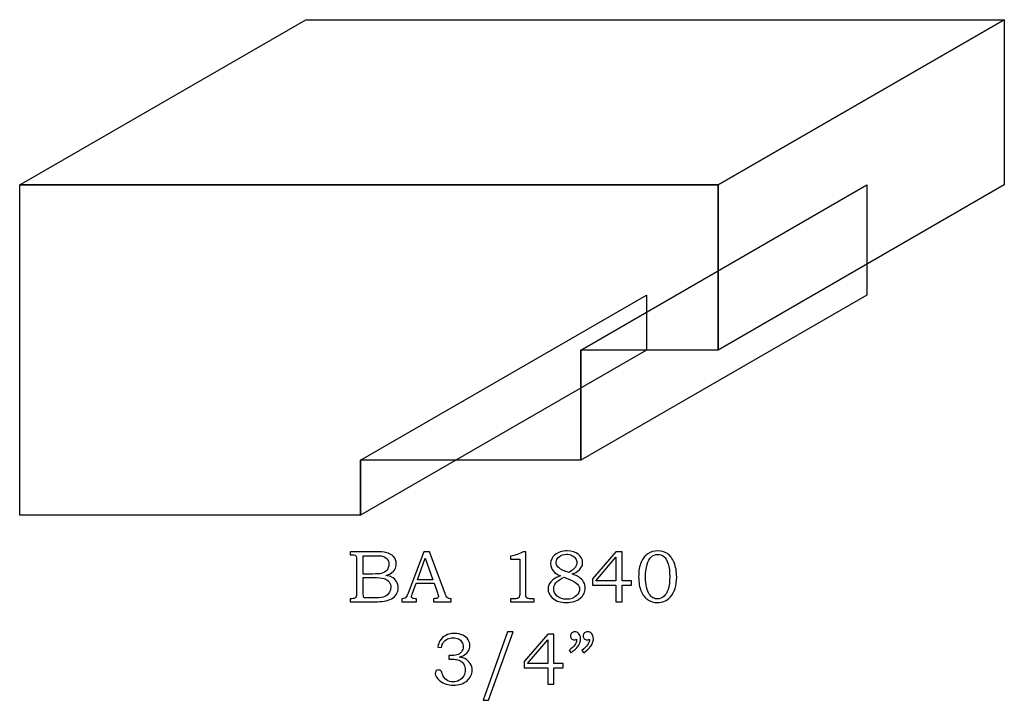
# Model space of a CAD drawing. Extents: x -1.51 to 0.74, y -0.63 to 3.73.
# Drawn here: x -1.5 to 0.74, y -0.63 to 0.91 of the extents above; entities that cross this region are included whole.
import ezdxf

# ---------------------------------------------------------------- set-up
doc = ezdxf.new("R2010")
doc.units = 0
doc.header["$MEASUREMENT"] = 0
doc.layers.add('LAYER_1', color=7, linetype='CONTINUOUS')

msp = doc.modelspace()

# ---------------------------------------------------------------- linework, layer by layer
at = {"layer": 'LAYER_1', "color": 253}
for points in [[(0.0913, 0.5362), (0.0913, 0.5362), (0.7411, 0.9112), (0.7411, 0.9112), (0.7411, 0.9112), (0.7411, 0.9112), (-0.8459, 0.9112), (-0.8459, 0.9112), (-0.8459, 0.9112), (-0.8459, 0.9112), (-1.4958, 0.5362), (-1.4958, 0.5362), (-1.4958, 0.5362), (-1.4958, 0.5362), (0.0913, 0.5362), (0.0913, 0.5362)], [(0.0913, 0.5362), (0.0913, 0.5362), (0.7411, 0.9112), (0.7411, 0.9112), (0.7411, 0.9112), (0.7411, 0.9112), (-0.8459, 0.9112), (-0.8459, 0.9112), (-0.8459, 0.9112), (-0.8459, 0.9112), (-1.4958, 0.5362), (-1.4958, 0.5362), (-1.4958, 0.5362), (-1.4958, 0.5362), (0.0913, 0.5362), (0.0913, 0.5362)], [(0.0913, 0.1612), (0.0913, 0.1612), (0.7411, 0.5362), (0.7411, 0.5362), (0.7411, 0.5362), (0.7411, 0.5362), (0.7411, 0.9112), (0.7411, 0.9112), (0.7411, 0.9112), (0.7411, 0.9112), (0.0913, 0.5362), (0.0913, 0.5362), (0.0913, 0.5362), (0.0913, 0.5362), (0.0913, 0.1612), (0.0913, 0.1612)], [(0.0913, 0.1612), (0.0913, 0.1612), (0.7411, 0.5362), (0.7411, 0.5362), (0.7411, 0.5362), (0.7411, 0.5362), (0.7411, 0.9112), (0.7411, 0.9112), (0.7411, 0.9112), (0.7411, 0.9112), (0.0913, 0.5362), (0.0913, 0.5362), (0.0913, 0.5362), (0.0913, 0.5362), (0.0913, 0.1612), (0.0913, 0.1612)], [(-0.2212, -0.0888), (-0.2212, -0.0888), (0.4286, 0.2862), (0.4286, 0.2862), (0.4286, 0.2862), (0.4286, 0.2862), (0.4286, 0.5362), (0.4286, 0.5362), (0.4286, 0.5362), (0.4286, 0.5362), (-0.2212, 0.1612), (-0.2212, 0.1612), (-0.2212, 0.1612), (-0.2212, 0.1612), (-0.2212, -0.0888), (-0.2212, -0.0888)], [(-0.2212, -0.0888), (-0.2212, -0.0888), (0.4286, 0.2862), (0.4286, 0.2862), (0.4286, 0.2862), (0.4286, 0.2862), (0.4286, 0.5362), (0.4286, 0.5362), (0.4286, 0.5362), (0.4286, 0.5362), (-0.2212, 0.1612), (-0.2212, 0.1612), (-0.2212, 0.1612), (-0.2212, 0.1612), (-0.2212, -0.0888), (-0.2212, -0.0888)], [(-0.7212, -0.2138), (-0.7212, -0.2138), (-0.0714, 0.1612), (-0.0714, 0.1612), (-0.0714, 0.1612), (-0.0714, 0.1612), (-0.0714, 0.2862), (-0.0714, 0.2862), (-0.0714, 0.2862), (-0.0714, 0.2862), (-0.7212, -0.0888), (-0.7212, -0.0888), (-0.7212, -0.0888), (-0.7212, -0.0888), (-0.7212, -0.2138), (-0.7212, -0.2138)], [(-0.7212, -0.2138), (-0.7212, -0.2138), (-0.0714, 0.1612), (-0.0714, 0.1612), (-0.0714, 0.1612), (-0.0714, 0.1612), (-0.0714, 0.2862), (-0.0714, 0.2862), (-0.0714, 0.2862), (-0.0714, 0.2862), (-0.7212, -0.0888), (-0.7212, -0.0888), (-0.7212, -0.0888), (-0.7212, -0.0888), (-0.7212, -0.2138), (-0.7212, -0.2138)]]:
    msp.add_open_spline(points, degree=3, knots=[0, 0, 0, 0, 0.25, 0.25, 0.25, 0.25, 0.5, 0.5, 0.5, 0.5, 0.75, 0.75, 0.75, 0.75, 1, 1, 1, 1], dxfattribs=at)
at = {"layer": 'LAYER_1', "color": 250}
for points, knots in [([(0.0913, 0.5362), (0.0913, 0.5362), (0.7411, 0.9112), (0.7411, 0.9112), (0.7411, 0.9112), (0.7411, 0.9112), (-0.8459, 0.9112), (-0.8459, 0.9112), (-0.8459, 0.9112), (-0.8459, 0.9112), (-1.4958, 0.5362), (-1.4958, 0.5362), (-1.4958, 0.5362), (-1.4958, 0.5362), (0.0913, 0.5362), (0.0913, 0.5362)], [0, 0, 0, 0, 0.25, 0.25, 0.25, 0.25, 0.5, 0.5, 0.5, 0.5, 0.75, 0.75, 0.75, 0.75, 1, 1, 1, 1]), ([(0.0913, 0.5362), (0.0913, 0.5362), (0.7411, 0.9112), (0.7411, 0.9112), (0.7411, 0.9112), (0.7411, 0.9112), (-0.8459, 0.9112), (-0.8459, 0.9112), (-0.8459, 0.9112), (-0.8459, 0.9112), (-1.4958, 0.5362), (-1.4958, 0.5362), (-1.4958, 0.5362), (-1.4958, 0.5362), (0.0913, 0.5362), (0.0913, 0.5362)], [0, 0, 0, 0, 0.25, 0.25, 0.25, 0.25, 0.5, 0.5, 0.5, 0.5, 0.75, 0.75, 0.75, 0.75, 1, 1, 1, 1]), ([(0.0913, 0.1612), (0.0913, 0.1612), (0.7411, 0.5362), (0.7411, 0.5362), (0.7411, 0.5362), (0.7411, 0.5362), (0.7411, 0.9112), (0.7411, 0.9112), (0.7411, 0.9112), (0.7411, 0.9112), (0.0913, 0.5362), (0.0913, 0.5362), (0.0913, 0.5362), (0.0913, 0.5362), (0.0913, 0.1612), (0.0913, 0.1612)], [0, 0, 0, 0, 0.25, 0.25, 0.25, 0.25, 0.5, 0.5, 0.5, 0.5, 0.75, 0.75, 0.75, 0.75, 1, 1, 1, 1]), ([(0.0913, 0.1612), (0.0913, 0.1612), (0.7411, 0.5362), (0.7411, 0.5362), (0.7411, 0.5362), (0.7411, 0.5362), (0.7411, 0.9112), (0.7411, 0.9112), (0.7411, 0.9112), (0.7411, 0.9112), (0.0913, 0.5362), (0.0913, 0.5362), (0.0913, 0.5362), (0.0913, 0.5362), (0.0913, 0.1612), (0.0913, 0.1612)], [0, 0, 0, 0, 0.25, 0.25, 0.25, 0.25, 0.5, 0.5, 0.5, 0.5, 0.75, 0.75, 0.75, 0.75, 1, 1, 1, 1]), ([(-0.2212, -0.0888), (-0.2212, -0.0888), (0.4286, 0.2862), (0.4286, 0.2862), (0.4286, 0.2862), (0.4286, 0.2862), (0.4286, 0.5362), (0.4286, 0.5362), (0.4286, 0.5362), (0.4286, 0.5362), (-0.2212, 0.1612), (-0.2212, 0.1612), (-0.2212, 0.1612), (-0.2212, 0.1612), (-0.2212, -0.0888), (-0.2212, -0.0888)], [0, 0, 0, 0, 0.25, 0.25, 0.25, 0.25, 0.5, 0.5, 0.5, 0.5, 0.75, 0.75, 0.75, 0.75, 1, 1, 1, 1]), ([(-0.2212, -0.0888), (-0.2212, -0.0888), (0.4286, 0.2862), (0.4286, 0.2862), (0.4286, 0.2862), (0.4286, 0.2862), (0.4286, 0.5362), (0.4286, 0.5362), (0.4286, 0.5362), (0.4286, 0.5362), (-0.2212, 0.1612), (-0.2212, 0.1612), (-0.2212, 0.1612), (-0.2212, 0.1612), (-0.2212, -0.0888), (-0.2212, -0.0888)], [0, 0, 0, 0, 0.25, 0.25, 0.25, 0.25, 0.5, 0.5, 0.5, 0.5, 0.75, 0.75, 0.75, 0.75, 1, 1, 1, 1]), ([(-0.7212, -0.2138), (-0.7212, -0.2138), (-0.0714, 0.1612), (-0.0714, 0.1612), (-0.0714, 0.1612), (-0.0714, 0.1612), (-0.0714, 0.2862), (-0.0714, 0.2862), (-0.0714, 0.2862), (-0.0714, 0.2862), (-0.7212, -0.0888), (-0.7212, -0.0888), (-0.7212, -0.0888), (-0.7212, -0.0888), (-0.7212, -0.2138), (-0.7212, -0.2138)], [0, 0, 0, 0, 0.25, 0.25, 0.25, 0.25, 0.5, 0.5, 0.5, 0.5, 0.75, 0.75, 0.75, 0.75, 1, 1, 1, 1]), ([(-0.7212, -0.2138), (-0.7212, -0.2138), (-0.0714, 0.1612), (-0.0714, 0.1612), (-0.0714, 0.1612), (-0.0714, 0.1612), (-0.0714, 0.2862), (-0.0714, 0.2862), (-0.0714, 0.2862), (-0.0714, 0.2862), (-0.7212, -0.0888), (-0.7212, -0.0888), (-0.7212, -0.0888), (-0.7212, -0.0888), (-0.7212, -0.2138), (-0.7212, -0.2138)], [0, 0, 0, 0, 0.25, 0.25, 0.25, 0.25, 0.5, 0.5, 0.5, 0.5, 0.75, 0.75, 0.75, 0.75, 1, 1, 1, 1]), ([(-0.7447, -0.2966), (-0.7447, -0.2966), (-0.6907, -0.2966), (-0.6907, -0.2966), (-0.6907, -0.2966), (-0.6776, -0.2966), (-0.6685, -0.2972), (-0.6636, -0.2984), (-0.6636, -0.2984), (-0.6564, -0.3001), (-0.6507, -0.3033), (-0.6465, -0.3078), (-0.6465, -0.3078), (-0.6423, -0.3124), (-0.6402, -0.3179), (-0.6402, -0.3243), (-0.6402, -0.3243), (-0.6402, -0.3289), (-0.6413, -0.333), (-0.6435, -0.3367), (-0.6435, -0.3367), (-0.6457, -0.3403), (-0.649, -0.3435), (-0.6532, -0.3461), (-0.6532, -0.3461), (-0.6559, -0.3478), (-0.6596, -0.3492), (-0.6643, -0.3504), (-0.6643, -0.3504), (-0.6584, -0.3515), (-0.6539, -0.3528), (-0.6508, -0.3543), (-0.6508, -0.3543), (-0.6461, -0.3566), (-0.6424, -0.3598), (-0.6397, -0.3641), (-0.6397, -0.3641), (-0.637, -0.3683), (-0.6356, -0.3731), (-0.6356, -0.3784), (-0.6356, -0.3784), (-0.6356, -0.3835), (-0.637, -0.3883), (-0.6396, -0.3927), (-0.6396, -0.3927), (-0.6423, -0.3971), (-0.6461, -0.4007), (-0.6509, -0.4035), (-0.6509, -0.4035), (-0.6557, -0.4063), (-0.6614, -0.4081), (-0.6679, -0.4089), (-0.6679, -0.4089), (-0.6743, -0.4097), (-0.681, -0.4101), (-0.6878, -0.4101), (-0.6878, -0.4101), (-0.6878, -0.4101), (-0.7447, -0.4101), (-0.7447, -0.4101), (-0.7447, -0.4101), (-0.7447, -0.4101), (-0.7447, -0.4033), (-0.7447, -0.4033), (-0.7447, -0.4033), (-0.7447, -0.4033), (-0.7409, -0.4033), (-0.7409, -0.4033), (-0.7409, -0.4033), (-0.7372, -0.4033), (-0.7347, -0.4027), (-0.7333, -0.4016), (-0.7333, -0.4016), (-0.7313, -0.4), (-0.7304, -0.3974), (-0.7304, -0.3938), (-0.7304, -0.3938), (-0.7304, -0.3938), (-0.7304, -0.3149), (-0.7304, -0.3149), (-0.7304, -0.3149), (-0.7304, -0.3112), (-0.7307, -0.3087), (-0.7312, -0.3073), (-0.7312, -0.3073), (-0.7319, -0.306), (-0.7327, -0.305), (-0.7339, -0.3044), (-0.7339, -0.3044), (-0.7351, -0.3038), (-0.7374, -0.3035), (-0.7409, -0.3035), (-0.7409, -0.3035), (-0.7409, -0.3035), (-0.7447, -0.3035), (-0.7447, -0.3035), (-0.7447, -0.3035), (-0.7447, -0.3035), (-0.7447, -0.2966), (-0.7447, -0.2966)], [0, 0, 0, 0, 0.04, 0.04, 0.04, 0.04, 0.08, 0.08, 0.08, 0.08, 0.12, 0.12, 0.12, 0.12, 0.16, 0.16, 0.16, 0.16, 0.2, 0.2, 0.2, 0.2, 0.24, 0.24, 0.24, 0.24, 0.28, 0.28, 0.28, 0.28, 0.32, 0.32, 0.32, 0.32, 0.36, 0.36, 0.36, 0.36, 0.4, 0.4, 0.4, 0.4, 0.44, 0.44, 0.44, 0.44, 0.48, 0.48, 0.48, 0.48, 0.52, 0.52, 0.52, 0.52, 0.56, 0.56, 0.56, 0.56, 0.6, 0.6, 0.6, 0.6, 0.64, 0.64, 0.64, 0.64, 0.68, 0.68, 0.68, 0.68, 0.72, 0.72, 0.72, 0.72, 0.76, 0.76, 0.76, 0.76, 0.8, 0.8, 0.8, 0.8, 0.84, 0.84, 0.84, 0.84, 0.88, 0.88, 0.88, 0.88, 0.92, 0.92, 0.92, 0.92, 0.96, 0.96, 0.96, 0.96, 1, 1, 1, 1]), ([(-0.7151, -0.3056), (-0.7151, -0.3056), (-0.7151, -0.3472), (-0.7151, -0.3472), (-0.7151, -0.3472), (-0.7151, -0.3472), (-0.6944, -0.3472), (-0.6944, -0.3472), (-0.6944, -0.3472), (-0.6847, -0.3472), (-0.678, -0.3468), (-0.6745, -0.3458), (-0.6745, -0.3458), (-0.6689, -0.3444), (-0.6646, -0.3419), (-0.6616, -0.3383), (-0.6616, -0.3383), (-0.6587, -0.3348), (-0.6572, -0.3303), (-0.6572, -0.3248), (-0.6572, -0.3248), (-0.6572, -0.3201), (-0.6586, -0.3162), (-0.6612, -0.3131), (-0.6612, -0.3131), (-0.6639, -0.3099), (-0.6675, -0.3078), (-0.672, -0.3067), (-0.672, -0.3067), (-0.6749, -0.306), (-0.681, -0.3056), (-0.6902, -0.3056), (-0.6902, -0.3056), (-0.6902, -0.3056), (-0.7151, -0.3056), (-0.7151, -0.3056)], [0, 0, 0, 0, 0.111111, 0.111111, 0.111111, 0.111111, 0.222222, 0.222222, 0.222222, 0.222222, 0.333333, 0.333333, 0.333333, 0.333333, 0.444444, 0.444444, 0.444444, 0.444444, 0.555556, 0.555556, 0.555556, 0.555556, 0.666667, 0.666667, 0.666667, 0.666667, 0.777778, 0.777778, 0.777778, 0.777778, 0.888889, 0.888889, 0.888889, 0.888889, 1, 1, 1, 1]), ([(-0.578, -0.2966), (-0.578, -0.2966), (-0.5646, -0.2966), (-0.5646, -0.2966), (-0.5646, -0.2966), (-0.5646, -0.2966), (-0.5294, -0.3915), (-0.5294, -0.3915), (-0.5294, -0.3915), (-0.5276, -0.3963), (-0.5259, -0.3994), (-0.5241, -0.4009), (-0.5241, -0.4009), (-0.5224, -0.4025), (-0.52, -0.4033), (-0.517, -0.4033), (-0.517, -0.4033), (-0.517, -0.4033), (-0.5152, -0.4033), (-0.5152, -0.4033), (-0.5152, -0.4033), (-0.5152, -0.4033), (-0.5152, -0.4101), (-0.5152, -0.4101), (-0.5152, -0.4101), (-0.5152, -0.4101), (-0.5557, -0.4101), (-0.5557, -0.4101), (-0.5557, -0.4101), (-0.5557, -0.4101), (-0.5557, -0.4033), (-0.5557, -0.4033), (-0.5557, -0.4033), (-0.5544, -0.4032), (-0.5531, -0.4031), (-0.5518, -0.4031), (-0.5518, -0.4031), (-0.5492, -0.4031), (-0.5475, -0.4028), (-0.5467, -0.4023), (-0.5467, -0.4023), (-0.5451, -0.4013), (-0.5443, -0.4), (-0.5443, -0.3984), (-0.5443, -0.3984), (-0.5443, -0.3973), (-0.5451, -0.3945), (-0.5466, -0.39), (-0.5466, -0.39), (-0.5466, -0.39), (-0.5541, -0.368), (-0.5541, -0.368), (-0.5541, -0.368), (-0.5541, -0.368), (-0.5953, -0.368), (-0.5953, -0.368), (-0.5953, -0.368), (-0.5953, -0.368), (-0.6041, -0.3926), (-0.6041, -0.3926), (-0.6041, -0.3926), (-0.605, -0.3952), (-0.6055, -0.3969), (-0.6055, -0.3979), (-0.6055, -0.3979), (-0.6055, -0.399), (-0.6052, -0.3999), (-0.6046, -0.4008), (-0.6046, -0.4008), (-0.604, -0.4016), (-0.6033, -0.4022), (-0.6023, -0.4026), (-0.6023, -0.4026), (-0.6013, -0.403), (-0.5997, -0.4032), (-0.5976, -0.4032), (-0.5976, -0.4032), (-0.5961, -0.4032), (-0.5949, -0.4032), (-0.594, -0.4033), (-0.594, -0.4033), (-0.594, -0.4033), (-0.594, -0.4101), (-0.594, -0.4101), (-0.594, -0.4101), (-0.594, -0.4101), (-0.6279, -0.4101), (-0.6279, -0.4101), (-0.6279, -0.4101), (-0.6279, -0.4101), (-0.6279, -0.4033), (-0.6279, -0.4033), (-0.6279, -0.4033), (-0.6248, -0.4033), (-0.6225, -0.403), (-0.6211, -0.4023), (-0.6211, -0.4023), (-0.6197, -0.4017), (-0.6185, -0.4007), (-0.6175, -0.3993), (-0.6175, -0.3993), (-0.6165, -0.3979), (-0.6151, -0.395), (-0.6134, -0.3906), (-0.6134, -0.3906), (-0.6134, -0.3906), (-0.578, -0.2966), (-0.578, -0.2966)], [0, 0, 0, 0, 0.037037, 0.037037, 0.037037, 0.037037, 0.074074, 0.074074, 0.074074, 0.074074, 0.111111, 0.111111, 0.111111, 0.111111, 0.148148, 0.148148, 0.148148, 0.148148, 0.185185, 0.185185, 0.185185, 0.185185, 0.222222, 0.222222, 0.222222, 0.222222, 0.259259, 0.259259, 0.259259, 0.259259, 0.296296, 0.296296, 0.296296, 0.296296, 0.333333, 0.333333, 0.333333, 0.333333, 0.37037, 0.37037, 0.37037, 0.37037, 0.407407, 0.407407, 0.407407, 0.407407, 0.444444, 0.444444, 0.444444, 0.444444, 0.481481, 0.481481, 0.481481, 0.481481, 0.518519, 0.518519, 0.518519, 0.518519, 0.555556, 0.555556, 0.555556, 0.555556, 0.592593, 0.592593, 0.592593, 0.592593, 0.62963, 0.62963, 0.62963, 0.62963, 0.666667, 0.666667, 0.666667, 0.666667, 0.703704, 0.703704, 0.703704, 0.703704, 0.740741, 0.740741, 0.740741, 0.740741, 0.777778, 0.777778, 0.777778, 0.777778, 0.814815, 0.814815, 0.814815, 0.814815, 0.851852, 0.851852, 0.851852, 0.851852, 0.888889, 0.888889, 0.888889, 0.888889, 0.925926, 0.925926, 0.925926, 0.925926, 0.962963, 0.962963, 0.962963, 0.962963, 1, 1, 1, 1]), ([(-0.5923, -0.3601), (-0.5923, -0.3601), (-0.5572, -0.3601), (-0.5572, -0.3601), (-0.5572, -0.3601), (-0.5572, -0.3601), (-0.5748, -0.3112), (-0.5748, -0.3112), (-0.5748, -0.3112), (-0.5748, -0.3112), (-0.5923, -0.3601), (-0.5923, -0.3601)], [0, 0, 0, 0, 0.333333, 0.333333, 0.333333, 0.333333, 0.666667, 0.666667, 0.666667, 0.666667, 1, 1, 1, 1]), ([(-0.3522, -0.2966), (-0.3522, -0.2966), (-0.3461, -0.2966), (-0.3461, -0.2966), (-0.3461, -0.2966), (-0.3461, -0.2966), (-0.3461, -0.3908), (-0.3461, -0.3908), (-0.3461, -0.3908), (-0.3461, -0.3953), (-0.3458, -0.3981), (-0.3452, -0.3994), (-0.3452, -0.3994), (-0.3447, -0.4007), (-0.3437, -0.4016), (-0.3424, -0.4023), (-0.3424, -0.4023), (-0.3411, -0.4029), (-0.3386, -0.4033), (-0.3347, -0.4033), (-0.3347, -0.4033), (-0.3347, -0.4033), (-0.3267, -0.4033), (-0.3267, -0.4033), (-0.3267, -0.4033), (-0.3267, -0.4033), (-0.3267, -0.4101), (-0.3267, -0.4101), (-0.3267, -0.4101), (-0.3267, -0.4101), (-0.3804, -0.4101), (-0.3804, -0.4101), (-0.3804, -0.4101), (-0.3804, -0.4101), (-0.3804, -0.4033), (-0.3804, -0.4033), (-0.3804, -0.4033), (-0.3804, -0.4033), (-0.3715, -0.4033), (-0.3715, -0.4033), (-0.3715, -0.4033), (-0.3676, -0.4033), (-0.3651, -0.4029), (-0.3638, -0.4023), (-0.3638, -0.4023), (-0.3625, -0.4016), (-0.3615, -0.4005), (-0.3608, -0.399), (-0.3608, -0.399), (-0.3601, -0.3975), (-0.3598, -0.3948), (-0.3598, -0.3908), (-0.3598, -0.3908), (-0.3598, -0.3908), (-0.3598, -0.3134), (-0.3598, -0.3134), (-0.3598, -0.3134), (-0.3598, -0.3134), (-0.3804, -0.3134), (-0.3804, -0.3134), (-0.3804, -0.3134), (-0.3804, -0.3134), (-0.3804, -0.3064), (-0.3804, -0.3064), (-0.3804, -0.3064), (-0.3691, -0.3048), (-0.3597, -0.3015), (-0.3522, -0.2966)], [0, 0, 0, 0, 0.058824, 0.058824, 0.058824, 0.058824, 0.117647, 0.117647, 0.117647, 0.117647, 0.176471, 0.176471, 0.176471, 0.176471, 0.235294, 0.235294, 0.235294, 0.235294, 0.294118, 0.294118, 0.294118, 0.294118, 0.352941, 0.352941, 0.352941, 0.352941, 0.411765, 0.411765, 0.411765, 0.411765, 0.470588, 0.470588, 0.470588, 0.470588, 0.529412, 0.529412, 0.529412, 0.529412, 0.588235, 0.588235, 0.588235, 0.588235, 0.647059, 0.647059, 0.647059, 0.647059, 0.705882, 0.705882, 0.705882, 0.705882, 0.764706, 0.764706, 0.764706, 0.764706, 0.823529, 0.823529, 0.823529, 0.823529, 0.882353, 0.882353, 0.882353, 0.882353, 0.941176, 0.941176, 0.941176, 0.941176, 1, 1, 1, 1]), ([(-0.2404, -0.3471), (-0.234, -0.3496), (-0.2291, -0.3519), (-0.2257, -0.354), (-0.2257, -0.354), (-0.2208, -0.3572), (-0.2171, -0.3609), (-0.2146, -0.3651), (-0.2146, -0.3651), (-0.2121, -0.3694), (-0.2108, -0.374), (-0.2108, -0.379), (-0.2108, -0.379), (-0.2108, -0.388), (-0.2147, -0.3957), (-0.2224, -0.4023), (-0.2224, -0.4023), (-0.2301, -0.4088), (-0.2405, -0.4121), (-0.2536, -0.4121), (-0.2536, -0.4121), (-0.2674, -0.4121), (-0.2782, -0.4084), (-0.2861, -0.401), (-0.2861, -0.401), (-0.2924, -0.3951), (-0.2955, -0.3884), (-0.2955, -0.3809), (-0.2955, -0.3809), (-0.2955, -0.3749), (-0.2934, -0.3695), (-0.2891, -0.3647), (-0.2891, -0.3647), (-0.284, -0.359), (-0.2767, -0.3546), (-0.2673, -0.3514), (-0.2673, -0.3514), (-0.2747, -0.3479), (-0.28, -0.3444), (-0.2833, -0.3408), (-0.2833, -0.3408), (-0.2874, -0.3361), (-0.2895, -0.3304), (-0.2895, -0.3238), (-0.2895, -0.3238), (-0.2895, -0.3156), (-0.2864, -0.3089), (-0.2802, -0.3039), (-0.2802, -0.3039), (-0.2727, -0.2977), (-0.2632, -0.2946), (-0.2518, -0.2946), (-0.2518, -0.2946), (-0.2414, -0.2946), (-0.2329, -0.2973), (-0.2265, -0.3026), (-0.2265, -0.3026), (-0.2201, -0.308), (-0.2169, -0.3141), (-0.2169, -0.321), (-0.2169, -0.321), (-0.2169, -0.3244), (-0.2177, -0.3277), (-0.2192, -0.3308), (-0.2192, -0.3308), (-0.2209, -0.3339), (-0.2233, -0.3368), (-0.2266, -0.3395), (-0.2266, -0.3395), (-0.2299, -0.3422), (-0.2345, -0.3447), (-0.2404, -0.3471)], [0, 0, 0, 0, 0.055556, 0.055556, 0.055556, 0.055556, 0.111111, 0.111111, 0.111111, 0.111111, 0.166667, 0.166667, 0.166667, 0.166667, 0.222222, 0.222222, 0.222222, 0.222222, 0.277778, 0.277778, 0.277778, 0.277778, 0.333333, 0.333333, 0.333333, 0.333333, 0.388889, 0.388889, 0.388889, 0.388889, 0.444444, 0.444444, 0.444444, 0.444444, 0.5, 0.5, 0.5, 0.5, 0.555556, 0.555556, 0.555556, 0.555556, 0.611111, 0.611111, 0.611111, 0.611111, 0.666667, 0.666667, 0.666667, 0.666667, 0.722222, 0.722222, 0.722222, 0.722222, 0.777778, 0.777778, 0.777778, 0.777778, 0.833333, 0.833333, 0.833333, 0.833333, 0.888889, 0.888889, 0.888889, 0.888889, 0.944444, 0.944444, 0.944444, 0.944444, 1, 1, 1, 1]), ([(-0.2478, -0.3441), (-0.2416, -0.3394), (-0.2376, -0.3362), (-0.2357, -0.3343), (-0.2357, -0.3343), (-0.2339, -0.3325), (-0.2325, -0.3304), (-0.2315, -0.328), (-0.2315, -0.328), (-0.2305, -0.3257), (-0.23, -0.3234), (-0.23, -0.3212), (-0.23, -0.3212), (-0.23, -0.318), (-0.2309, -0.3149), (-0.2328, -0.312), (-0.2328, -0.312), (-0.2347, -0.3091), (-0.2375, -0.3068), (-0.2412, -0.305), (-0.2412, -0.305), (-0.2448, -0.3032), (-0.2489, -0.3023), (-0.2535, -0.3023), (-0.2535, -0.3023), (-0.2602, -0.3023), (-0.2658, -0.3041), (-0.2702, -0.3079), (-0.2702, -0.3079), (-0.2747, -0.3116), (-0.2769, -0.3159), (-0.2769, -0.3208), (-0.2769, -0.3208), (-0.2769, -0.3247), (-0.2755, -0.3282), (-0.2728, -0.3313), (-0.2728, -0.3313), (-0.27, -0.3343), (-0.2649, -0.3374), (-0.2573, -0.3404), (-0.2573, -0.3404), (-0.2573, -0.3404), (-0.2478, -0.3441), (-0.2478, -0.3441)], [0, 0, 0, 0, 0.090909, 0.090909, 0.090909, 0.090909, 0.181818, 0.181818, 0.181818, 0.181818, 0.272727, 0.272727, 0.272727, 0.272727, 0.363636, 0.363636, 0.363636, 0.363636, 0.454545, 0.454545, 0.454545, 0.454545, 0.545455, 0.545455, 0.545455, 0.545455, 0.636364, 0.636364, 0.636364, 0.636364, 0.727273, 0.727273, 0.727273, 0.727273, 0.818182, 0.818182, 0.818182, 0.818182, 0.909091, 0.909091, 0.909091, 0.909091, 1, 1, 1, 1]), ([(-0.1411, -0.2966), (-0.1411, -0.2966), (-0.1273, -0.2966), (-0.1273, -0.2966), (-0.1273, -0.2966), (-0.1273, -0.2966), (-0.1273, -0.3626), (-0.1273, -0.3626), (-0.1273, -0.3626), (-0.1273, -0.3626), (-0.106, -0.3626), (-0.106, -0.3626), (-0.106, -0.3626), (-0.106, -0.3626), (-0.106, -0.3728), (-0.106, -0.3728), (-0.106, -0.3728), (-0.106, -0.3728), (-0.1273, -0.3728), (-0.1273, -0.3728), (-0.1273, -0.3728), (-0.1273, -0.3728), (-0.1273, -0.4101), (-0.1273, -0.4101), (-0.1273, -0.4101), (-0.1273, -0.4101), (-0.1411, -0.4101), (-0.1411, -0.4101), (-0.1411, -0.4101), (-0.1411, -0.4101), (-0.1411, -0.3728), (-0.1411, -0.3728), (-0.1411, -0.3728), (-0.1411, -0.3728), (-0.1946, -0.3728), (-0.1946, -0.3728), (-0.1946, -0.3728), (-0.1946, -0.3728), (-0.1946, -0.3584), (-0.1946, -0.3584), (-0.1946, -0.3584), (-0.1946, -0.3584), (-0.1411, -0.2966), (-0.1411, -0.2966)], [0, 0, 0, 0, 0.090909, 0.090909, 0.090909, 0.090909, 0.181818, 0.181818, 0.181818, 0.181818, 0.272727, 0.272727, 0.272727, 0.272727, 0.363636, 0.363636, 0.363636, 0.363636, 0.454545, 0.454545, 0.454545, 0.454545, 0.545455, 0.545455, 0.545455, 0.545455, 0.636364, 0.636364, 0.636364, 0.636364, 0.727273, 0.727273, 0.727273, 0.727273, 0.818182, 0.818182, 0.818182, 0.818182, 0.909091, 0.909091, 0.909091, 0.909091, 1, 1, 1, 1]), ([(-0.1411, -0.3626), (-0.1411, -0.3626), (-0.1411, -0.3092), (-0.1411, -0.3092), (-0.1411, -0.3092), (-0.1411, -0.3092), (-0.1871, -0.3626), (-0.1871, -0.3626), (-0.1871, -0.3626), (-0.1871, -0.3626), (-0.1411, -0.3626), (-0.1411, -0.3626)], [0, 0, 0, 0, 0.333333, 0.333333, 0.333333, 0.333333, 0.666667, 0.666667, 0.666667, 0.666667, 1, 1, 1, 1]), ([(-0.0462, -0.2946), (-0.0378, -0.2946), (-0.0305, -0.2968), (-0.0243, -0.301), (-0.0243, -0.301), (-0.0181, -0.3053), (-0.013, -0.312), (-0.0091, -0.3211), (-0.0091, -0.3211), (-0.0052, -0.3302), (-0.0032, -0.3413), (-0.0032, -0.3542), (-0.0032, -0.3542), (-0.0032, -0.3734), (-0.008, -0.3884), (-0.0176, -0.3991), (-0.0176, -0.3991), (-0.0254, -0.4077), (-0.0353, -0.4121), (-0.0472, -0.4121), (-0.0472, -0.4121), (-0.0553, -0.4121), (-0.0625, -0.4099), (-0.0687, -0.4056), (-0.0687, -0.4056), (-0.075, -0.4013), (-0.08, -0.3948), (-0.0839, -0.3862), (-0.0839, -0.3862), (-0.0877, -0.3776), (-0.0896, -0.3666), (-0.0896, -0.3533), (-0.0896, -0.3533), (-0.0896, -0.3399), (-0.0877, -0.329), (-0.084, -0.3205), (-0.084, -0.3205), (-0.0802, -0.3121), (-0.0751, -0.3056), (-0.0686, -0.3012), (-0.0686, -0.3012), (-0.0621, -0.2968), (-0.0546, -0.2946), (-0.0462, -0.2946)], [0, 0, 0, 0, 0.090909, 0.090909, 0.090909, 0.090909, 0.181818, 0.181818, 0.181818, 0.181818, 0.272727, 0.272727, 0.272727, 0.272727, 0.363636, 0.363636, 0.363636, 0.363636, 0.454545, 0.454545, 0.454545, 0.454545, 0.545455, 0.545455, 0.545455, 0.545455, 0.636364, 0.636364, 0.636364, 0.636364, 0.727273, 0.727273, 0.727273, 0.727273, 0.818182, 0.818182, 0.818182, 0.818182, 0.909091, 0.909091, 0.909091, 0.909091, 1, 1, 1, 1]), ([(-0.0466, -0.3027), (-0.0522, -0.3027), (-0.0572, -0.3048), (-0.0615, -0.3089), (-0.0615, -0.3089), (-0.0652, -0.3124), (-0.0682, -0.3181), (-0.0704, -0.3258), (-0.0704, -0.3258), (-0.0729, -0.3346), (-0.0741, -0.3443), (-0.0741, -0.3549), (-0.0741, -0.3549), (-0.0741, -0.3632), (-0.0733, -0.3707), (-0.0718, -0.3774), (-0.0718, -0.3774), (-0.0702, -0.3841), (-0.0682, -0.3893), (-0.0656, -0.393), (-0.0656, -0.393), (-0.0631, -0.3967), (-0.0602, -0.3994), (-0.057, -0.4013), (-0.057, -0.4013), (-0.0537, -0.403), (-0.0503, -0.4039), (-0.0467, -0.4039), (-0.0467, -0.4039), (-0.0414, -0.4039), (-0.0364, -0.4018), (-0.0317, -0.3977), (-0.0317, -0.3977), (-0.028, -0.3943), (-0.025, -0.3891), (-0.0228, -0.3824), (-0.0228, -0.3824), (-0.0202, -0.3741), (-0.0189, -0.3644), (-0.0189, -0.3533), (-0.0189, -0.3533), (-0.0189, -0.3418), (-0.0202, -0.332), (-0.0229, -0.324), (-0.0229, -0.324), (-0.0256, -0.316), (-0.0288, -0.3104), (-0.0327, -0.3073), (-0.0327, -0.3073), (-0.0366, -0.3042), (-0.0412, -0.3027), (-0.0466, -0.3027)], [0, 0, 0, 0, 0.076923, 0.076923, 0.076923, 0.076923, 0.153846, 0.153846, 0.153846, 0.153846, 0.230769, 0.230769, 0.230769, 0.230769, 0.307692, 0.307692, 0.307692, 0.307692, 0.384615, 0.384615, 0.384615, 0.384615, 0.461538, 0.461538, 0.461538, 0.461538, 0.538462, 0.538462, 0.538462, 0.538462, 0.615385, 0.615385, 0.615385, 0.615385, 0.692308, 0.692308, 0.692308, 0.692308, 0.769231, 0.769231, 0.769231, 0.769231, 0.846154, 0.846154, 0.846154, 0.846154, 0.923077, 0.923077, 0.923077, 0.923077, 1, 1, 1, 1]), ([(-0.7151, -0.355), (-0.7151, -0.355), (-0.7151, -0.3923), (-0.7151, -0.3923), (-0.7151, -0.3923), (-0.7151, -0.396), (-0.715, -0.3983), (-0.7147, -0.399), (-0.7147, -0.399), (-0.7142, -0.3999), (-0.7134, -0.4006), (-0.7121, -0.401), (-0.7121, -0.401), (-0.7111, -0.4013), (-0.7085, -0.4014), (-0.7042, -0.4014), (-0.7042, -0.4014), (-0.7042, -0.4014), (-0.6932, -0.4014), (-0.6932, -0.4014), (-0.6932, -0.4014), (-0.6822, -0.4014), (-0.6744, -0.4008), (-0.6697, -0.3996), (-0.6697, -0.3996), (-0.665, -0.3984), (-0.661, -0.3958), (-0.6577, -0.3918), (-0.6577, -0.3918), (-0.6544, -0.3879), (-0.6527, -0.3832), (-0.6527, -0.3776), (-0.6527, -0.3776), (-0.6527, -0.373), (-0.6541, -0.3688), (-0.6567, -0.3652), (-0.6567, -0.3652), (-0.6594, -0.3616), (-0.6632, -0.359), (-0.6679, -0.3574), (-0.6679, -0.3574), (-0.6727, -0.3558), (-0.6811, -0.355), (-0.6932, -0.355), (-0.6932, -0.355), (-0.6932, -0.355), (-0.7151, -0.355), (-0.7151, -0.355)], [0, 0, 0, 0, 0.083333, 0.083333, 0.083333, 0.083333, 0.166667, 0.166667, 0.166667, 0.166667, 0.25, 0.25, 0.25, 0.25, 0.333333, 0.333333, 0.333333, 0.333333, 0.416667, 0.416667, 0.416667, 0.416667, 0.5, 0.5, 0.5, 0.5, 0.583333, 0.583333, 0.583333, 0.583333, 0.666667, 0.666667, 0.666667, 0.666667, 0.75, 0.75, 0.75, 0.75, 0.833333, 0.833333, 0.833333, 0.833333, 0.916667, 0.916667, 0.916667, 0.916667, 1, 1, 1, 1]), ([(-0.2592, -0.3545), (-0.2669, -0.3579), (-0.273, -0.3623), (-0.2774, -0.3676), (-0.2774, -0.3676), (-0.2809, -0.3719), (-0.2826, -0.3763), (-0.2826, -0.3808), (-0.2826, -0.3808), (-0.2826, -0.387), (-0.2799, -0.3925), (-0.2744, -0.3973), (-0.2744, -0.3973), (-0.2689, -0.4021), (-0.2618, -0.4045), (-0.2532, -0.4045), (-0.2532, -0.4045), (-0.2443, -0.4045), (-0.2369, -0.4018), (-0.231, -0.3963), (-0.231, -0.3963), (-0.2262, -0.3918), (-0.2238, -0.3871), (-0.2238, -0.3819), (-0.2238, -0.3819), (-0.2238, -0.3779), (-0.2254, -0.3741), (-0.2285, -0.3704), (-0.2285, -0.3704), (-0.2317, -0.3668), (-0.2376, -0.3632), (-0.2462, -0.3598), (-0.2462, -0.3598), (-0.2462, -0.3598), (-0.2592, -0.3545), (-0.2592, -0.3545)], [0, 0, 0, 0, 0.111111, 0.111111, 0.111111, 0.111111, 0.222222, 0.222222, 0.222222, 0.222222, 0.333333, 0.333333, 0.333333, 0.333333, 0.444444, 0.444444, 0.444444, 0.444444, 0.555556, 0.555556, 0.555556, 0.555556, 0.666667, 0.666667, 0.666667, 0.666667, 0.777778, 0.777778, 0.777778, 0.777778, 0.888889, 0.888889, 0.888889, 0.888889, 1, 1, 1, 1]), ([(-0.5377, -0.5144), (-0.5377, -0.5144), (-0.5455, -0.5132), (-0.5455, -0.5132), (-0.5455, -0.5132), (-0.5448, -0.5074), (-0.5433, -0.5025), (-0.541, -0.4986), (-0.541, -0.4986), (-0.5379, -0.4934), (-0.5335, -0.4894), (-0.5279, -0.4865), (-0.5279, -0.4865), (-0.5222, -0.4836), (-0.5158, -0.4821), (-0.5084, -0.4821), (-0.5084, -0.4821), (-0.5012, -0.4821), (-0.4949, -0.4834), (-0.4894, -0.486), (-0.4894, -0.486), (-0.4839, -0.4886), (-0.4798, -0.492), (-0.477, -0.4963), (-0.477, -0.4963), (-0.4742, -0.5005), (-0.4728, -0.5051), (-0.4728, -0.5101), (-0.4728, -0.5101), (-0.4728, -0.5144), (-0.4738, -0.5183), (-0.476, -0.5217), (-0.476, -0.5217), (-0.4781, -0.5251), (-0.4812, -0.5282), (-0.4854, -0.5309), (-0.4854, -0.5309), (-0.4883, -0.5328), (-0.4921, -0.5344), (-0.4969, -0.5358), (-0.4969, -0.5358), (-0.4918, -0.5366), (-0.4877, -0.5377), (-0.4845, -0.5393), (-0.4845, -0.5393), (-0.4793, -0.542), (-0.4752, -0.5457), (-0.4722, -0.5503), (-0.4722, -0.5503), (-0.4692, -0.555), (-0.4678, -0.5601), (-0.4678, -0.5657), (-0.4678, -0.5657), (-0.4678, -0.5747), (-0.4717, -0.5826), (-0.4795, -0.5894), (-0.4795, -0.5894), (-0.4874, -0.5962), (-0.4976, -0.5996), (-0.5101, -0.5996), (-0.5101, -0.5996), (-0.5224, -0.5996), (-0.5327, -0.5963), (-0.5411, -0.5897), (-0.5411, -0.5897), (-0.5482, -0.5841), (-0.5517, -0.5785), (-0.5517, -0.5729), (-0.5517, -0.5729), (-0.5517, -0.5706), (-0.551, -0.5688), (-0.5496, -0.5673), (-0.5496, -0.5673), (-0.5481, -0.5658), (-0.5463, -0.5651), (-0.5441, -0.5651), (-0.5441, -0.5651), (-0.5418, -0.5651), (-0.5397, -0.566), (-0.5381, -0.5678), (-0.5381, -0.5678), (-0.5371, -0.5689), (-0.5361, -0.5713), (-0.5349, -0.5752), (-0.5349, -0.5752), (-0.5332, -0.5807), (-0.5303, -0.5849), (-0.5263, -0.5878), (-0.5263, -0.5878), (-0.5223, -0.5906), (-0.5173, -0.5921), (-0.5114, -0.5921), (-0.5114, -0.5921), (-0.506, -0.5921), (-0.5013, -0.5909), (-0.4971, -0.5886), (-0.4971, -0.5886), (-0.4929, -0.5863), (-0.4896, -0.5829), (-0.4871, -0.5786), (-0.4871, -0.5786), (-0.4847, -0.5744), (-0.4835, -0.5697), (-0.4835, -0.5646), (-0.4835, -0.5646), (-0.4835, -0.5604), (-0.4843, -0.5568), (-0.4861, -0.5535), (-0.4861, -0.5535), (-0.4879, -0.5502), (-0.4904, -0.5474), (-0.4936, -0.5451), (-0.4936, -0.5451), (-0.4961, -0.5433), (-0.4993, -0.5421), (-0.5032, -0.5414), (-0.5032, -0.5414), (-0.5071, -0.5407), (-0.5106, -0.5403), (-0.5136, -0.5403), (-0.5136, -0.5403), (-0.5136, -0.5403), (-0.5212, -0.5403), (-0.5212, -0.5403), (-0.5212, -0.5403), (-0.5212, -0.5403), (-0.5212, -0.5324), (-0.5212, -0.5324), (-0.5212, -0.5324), (-0.5212, -0.5324), (-0.5164, -0.5324), (-0.5164, -0.5324), (-0.5164, -0.5324), (-0.5116, -0.5324), (-0.5071, -0.5319), (-0.5027, -0.5308), (-0.5027, -0.5308), (-0.4984, -0.5296), (-0.4949, -0.5274), (-0.4923, -0.5239), (-0.4923, -0.5239), (-0.4897, -0.5204), (-0.4884, -0.5165), (-0.4884, -0.5121), (-0.4884, -0.5121), (-0.4884, -0.5083), (-0.4893, -0.5049), (-0.4911, -0.5018), (-0.4911, -0.5018), (-0.493, -0.4988), (-0.4956, -0.4964), (-0.4991, -0.4946), (-0.4991, -0.4946), (-0.5027, -0.4928), (-0.5068, -0.4919), (-0.5114, -0.4919), (-0.5114, -0.4919), (-0.5159, -0.4919), (-0.52, -0.4928), (-0.5238, -0.4947), (-0.5238, -0.4947), (-0.5275, -0.4965), (-0.5306, -0.499), (-0.5328, -0.5021), (-0.5328, -0.5021), (-0.5351, -0.5052), (-0.5368, -0.5093), (-0.5377, -0.5144)], [0, 0, 0, 0, 0.02381, 0.02381, 0.02381, 0.02381, 0.047619, 0.047619, 0.047619, 0.047619, 0.071429, 0.071429, 0.071429, 0.071429, 0.095238, 0.095238, 0.095238, 0.095238, 0.119048, 0.119048, 0.119048, 0.119048, 0.142857, 0.142857, 0.142857, 0.142857, 0.166667, 0.166667, 0.166667, 0.166667, 0.190476, 0.190476, 0.190476, 0.190476, 0.214286, 0.214286, 0.214286, 0.214286, 0.238095, 0.238095, 0.238095, 0.238095, 0.261905, 0.261905, 0.261905, 0.261905, 0.285714, 0.285714, 0.285714, 0.285714, 0.309524, 0.309524, 0.309524, 0.309524, 0.333333, 0.333333, 0.333333, 0.333333, 0.357143, 0.357143, 0.357143, 0.357143, 0.380952, 0.380952, 0.380952, 0.380952, 0.404762, 0.404762, 0.404762, 0.404762, 0.428571, 0.428571, 0.428571, 0.428571, 0.452381, 0.452381, 0.452381, 0.452381, 0.47619, 0.47619, 0.47619, 0.47619, 0.5, 0.5, 0.5, 0.5, 0.52381, 0.52381, 0.52381, 0.52381, 0.547619, 0.547619, 0.547619, 0.547619, 0.571429, 0.571429, 0.571429, 0.571429, 0.595238, 0.595238, 0.595238, 0.595238, 0.619048, 0.619048, 0.619048, 0.619048, 0.642857, 0.642857, 0.642857, 0.642857, 0.666667, 0.666667, 0.666667, 0.666667, 0.690476, 0.690476, 0.690476, 0.690476, 0.714286, 0.714286, 0.714286, 0.714286, 0.738095, 0.738095, 0.738095, 0.738095, 0.761905, 0.761905, 0.761905, 0.761905, 0.785714, 0.785714, 0.785714, 0.785714, 0.809524, 0.809524, 0.809524, 0.809524, 0.833333, 0.833333, 0.833333, 0.833333, 0.857143, 0.857143, 0.857143, 0.857143, 0.880952, 0.880952, 0.880952, 0.880952, 0.904762, 0.904762, 0.904762, 0.904762, 0.928571, 0.928571, 0.928571, 0.928571, 0.952381, 0.952381, 0.952381, 0.952381, 0.97619, 0.97619, 0.97619, 0.97619, 1, 1, 1, 1]), ([(-0.375, -0.4782), (-0.375, -0.4782), (-0.4305, -0.6339), (-0.4305, -0.6339), (-0.4305, -0.6339), (-0.4305, -0.6339), (-0.4426, -0.6339), (-0.4426, -0.6339), (-0.4426, -0.6339), (-0.4426, -0.6339), (-0.3873, -0.4782), (-0.3873, -0.4782), (-0.3873, -0.4782), (-0.3873, -0.4782), (-0.375, -0.4782), (-0.375, -0.4782)], [0, 0, 0, 0, 0.25, 0.25, 0.25, 0.25, 0.5, 0.5, 0.5, 0.5, 0.75, 0.75, 0.75, 0.75, 1, 1, 1, 1]), ([(-0.296, -0.4841), (-0.296, -0.4841), (-0.2823, -0.4841), (-0.2823, -0.4841), (-0.2823, -0.4841), (-0.2823, -0.4841), (-0.2823, -0.5501), (-0.2823, -0.5501), (-0.2823, -0.5501), (-0.2823, -0.5501), (-0.2609, -0.5501), (-0.2609, -0.5501), (-0.2609, -0.5501), (-0.2609, -0.5501), (-0.2609, -0.5603), (-0.2609, -0.5603), (-0.2609, -0.5603), (-0.2609, -0.5603), (-0.2823, -0.5603), (-0.2823, -0.5603), (-0.2823, -0.5603), (-0.2823, -0.5603), (-0.2823, -0.5976), (-0.2823, -0.5976), (-0.2823, -0.5976), (-0.2823, -0.5976), (-0.296, -0.5976), (-0.296, -0.5976), (-0.296, -0.5976), (-0.296, -0.5976), (-0.296, -0.5603), (-0.296, -0.5603), (-0.296, -0.5603), (-0.296, -0.5603), (-0.3495, -0.5603), (-0.3495, -0.5603), (-0.3495, -0.5603), (-0.3495, -0.5603), (-0.3495, -0.5459), (-0.3495, -0.5459), (-0.3495, -0.5459), (-0.3495, -0.5459), (-0.296, -0.4841), (-0.296, -0.4841)], [0, 0, 0, 0, 0.090909, 0.090909, 0.090909, 0.090909, 0.181818, 0.181818, 0.181818, 0.181818, 0.272727, 0.272727, 0.272727, 0.272727, 0.363636, 0.363636, 0.363636, 0.363636, 0.454545, 0.454545, 0.454545, 0.454545, 0.545455, 0.545455, 0.545455, 0.545455, 0.636364, 0.636364, 0.636364, 0.636364, 0.727273, 0.727273, 0.727273, 0.727273, 0.818182, 0.818182, 0.818182, 0.818182, 0.909091, 0.909091, 0.909091, 0.909091, 1, 1, 1, 1]), ([(-0.243, -0.5262), (-0.243, -0.5262), (-0.2473, -0.5208), (-0.2473, -0.5208), (-0.2473, -0.5208), (-0.2362, -0.5117), (-0.2306, -0.5042), (-0.2306, -0.4981), (-0.2306, -0.4981), (-0.2306, -0.4974), (-0.2307, -0.4965), (-0.2308, -0.4955), (-0.2308, -0.4955), (-0.2317, -0.4959), (-0.2326, -0.4962), (-0.2335, -0.4964), (-0.2335, -0.4964), (-0.2344, -0.4966), (-0.2352, -0.4967), (-0.236, -0.4967), (-0.236, -0.4967), (-0.2386, -0.4967), (-0.2406, -0.4959), (-0.2422, -0.4942), (-0.2422, -0.4942), (-0.2438, -0.4925), (-0.2446, -0.4904), (-0.2446, -0.4878), (-0.2446, -0.4878), (-0.2446, -0.4852), (-0.2436, -0.483), (-0.2417, -0.4811), (-0.2417, -0.4811), (-0.2398, -0.4792), (-0.2375, -0.4782), (-0.2349, -0.4782), (-0.2349, -0.4782), (-0.2312, -0.4782), (-0.228, -0.4797), (-0.2254, -0.4827), (-0.2254, -0.4827), (-0.2228, -0.4856), (-0.2215, -0.4894), (-0.2215, -0.4941), (-0.2215, -0.4941), (-0.2215, -0.4971), (-0.2221, -0.5003), (-0.2233, -0.5037), (-0.2233, -0.5037), (-0.2246, -0.507), (-0.2264, -0.5101), (-0.2288, -0.5129), (-0.2288, -0.5129), (-0.2312, -0.5158), (-0.2359, -0.5202), (-0.243, -0.5262)], [0, 0, 0, 0, 0.071429, 0.071429, 0.071429, 0.071429, 0.142857, 0.142857, 0.142857, 0.142857, 0.214286, 0.214286, 0.214286, 0.214286, 0.285714, 0.285714, 0.285714, 0.285714, 0.357143, 0.357143, 0.357143, 0.357143, 0.428571, 0.428571, 0.428571, 0.428571, 0.5, 0.5, 0.5, 0.5, 0.571429, 0.571429, 0.571429, 0.571429, 0.642857, 0.642857, 0.642857, 0.642857, 0.714286, 0.714286, 0.714286, 0.714286, 0.785714, 0.785714, 0.785714, 0.785714, 0.857143, 0.857143, 0.857143, 0.857143, 0.928571, 0.928571, 0.928571, 0.928571, 1, 1, 1, 1]), ([(-0.2139, -0.5262), (-0.2139, -0.5262), (-0.2183, -0.5208), (-0.2183, -0.5208), (-0.2183, -0.5208), (-0.2072, -0.5117), (-0.2016, -0.5042), (-0.2016, -0.4981), (-0.2016, -0.4981), (-0.2016, -0.4974), (-0.2016, -0.4965), (-0.2018, -0.4955), (-0.2018, -0.4955), (-0.2027, -0.4959), (-0.2036, -0.4962), (-0.2045, -0.4964), (-0.2045, -0.4964), (-0.2053, -0.4966), (-0.2061, -0.4967), (-0.207, -0.4967), (-0.207, -0.4967), (-0.2095, -0.4967), (-0.2116, -0.4959), (-0.2131, -0.4942), (-0.2131, -0.4942), (-0.2147, -0.4925), (-0.2155, -0.4904), (-0.2155, -0.4878), (-0.2155, -0.4878), (-0.2155, -0.4852), (-0.2146, -0.483), (-0.2127, -0.4811), (-0.2127, -0.4811), (-0.2108, -0.4792), (-0.2085, -0.4782), (-0.2058, -0.4782), (-0.2058, -0.4782), (-0.2021, -0.4782), (-0.199, -0.4797), (-0.1963, -0.4827), (-0.1963, -0.4827), (-0.1937, -0.4856), (-0.1924, -0.4894), (-0.1924, -0.4941), (-0.1924, -0.4941), (-0.1924, -0.4971), (-0.193, -0.5003), (-0.1943, -0.5037), (-0.1943, -0.5037), (-0.1955, -0.507), (-0.1973, -0.5101), (-0.1997, -0.5129), (-0.1997, -0.5129), (-0.2021, -0.5158), (-0.2068, -0.5202), (-0.2139, -0.5262)], [0, 0, 0, 0, 0.071429, 0.071429, 0.071429, 0.071429, 0.142857, 0.142857, 0.142857, 0.142857, 0.214286, 0.214286, 0.214286, 0.214286, 0.285714, 0.285714, 0.285714, 0.285714, 0.357143, 0.357143, 0.357143, 0.357143, 0.428571, 0.428571, 0.428571, 0.428571, 0.5, 0.5, 0.5, 0.5, 0.571429, 0.571429, 0.571429, 0.571429, 0.642857, 0.642857, 0.642857, 0.642857, 0.714286, 0.714286, 0.714286, 0.714286, 0.785714, 0.785714, 0.785714, 0.785714, 0.857143, 0.857143, 0.857143, 0.857143, 0.928571, 0.928571, 0.928571, 0.928571, 1, 1, 1, 1]), ([(-0.296, -0.5501), (-0.296, -0.5501), (-0.296, -0.4967), (-0.296, -0.4967), (-0.296, -0.4967), (-0.296, -0.4967), (-0.3421, -0.5501), (-0.3421, -0.5501), (-0.3421, -0.5501), (-0.3421, -0.5501), (-0.296, -0.5501), (-0.296, -0.5501)], [0, 0, 0, 0, 0.333333, 0.333333, 0.333333, 0.333333, 0.666667, 0.666667, 0.666667, 0.666667, 1, 1, 1, 1])]:
    msp.add_open_spline(points, degree=3, knots=knots, dxfattribs=at)
at = {"layer": 'LAYER_1', "color": 7}
msp.add_open_spline([(-1.4958, -0.2138), (-1.4958, -0.2138), (-0.7212, -0.2138), (-0.7212, -0.2138), (-0.7212, -0.2138), (-0.7212, -0.2138), (-0.7212, -0.0888), (-0.7212, -0.0888), (-0.7212, -0.0888), (-0.7212, -0.0888), (-0.2212, -0.0888), (-0.2212, -0.0888), (-0.2212, -0.0888), (-0.2212, -0.0888), (-0.2212, 0.1612), (-0.2212, 0.1612), (-0.2212, 0.1612), (-0.2212, 0.1612), (0.0913, 0.1612), (0.0913, 0.1612), (0.0913, 0.1612), (0.0913, 0.1612), (0.0913, 0.5362), (0.0913, 0.5362), (0.0913, 0.5362), (0.0913, 0.5362), (-1.4958, 0.5362), (-1.4958, 0.5362), (-1.4958, 0.5362), (-1.4958, 0.5362), (-1.4958, -0.2138), (-1.4958, -0.2138)], degree=3, knots=[0, 0, 0, 0, 0.125, 0.125, 0.125, 0.125, 0.25, 0.25, 0.25, 0.25, 0.375, 0.375, 0.375, 0.375, 0.5, 0.5, 0.5, 0.5, 0.625, 0.625, 0.625, 0.625, 0.75, 0.75, 0.75, 0.75, 0.875, 0.875, 0.875, 0.875, 1, 1, 1, 1], dxfattribs=at)

doc.saveas('drawing.dxf')
